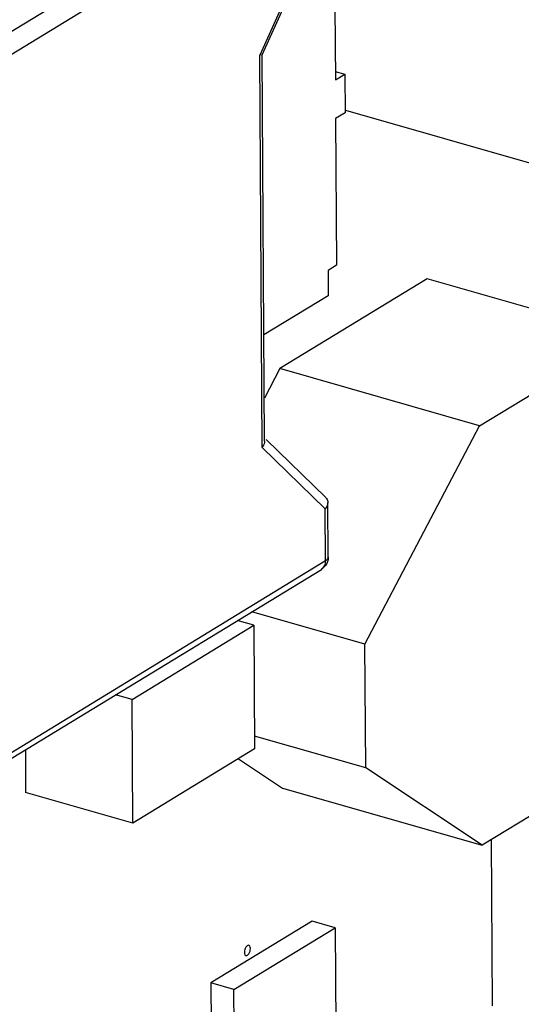
# Paper-space layout '10001861462_2_3' of a CAD drawing. Units: inches. Extents: x 0 to 34, y 0 to 22.
# Drawn here: x 28.2 to 28.8, y 13 to 14.2 of the extents above; entities that cross this region are included whole.
import ezdxf

# ---------------------------------------------------------------- set-up
doc = ezdxf.new("R2010")
doc.units = ezdxf.units.IN
doc.header["$LTSCALE"] = 1.87
doc.header["$MEASUREMENT"] = 0
doc.layers.get('0').update_dxf_attribs({"linetype": 'CONTINUOUS'})

psp = doc.layouts.new('10001861462_2_3')

# ---------------------------------------------------------------- linework, layer by layer
at = {"color": 9, "linetype": 'CONTINUOUS'}
for p, q in [((28.0831, 14.1285), (28.559, 14.4188)), ((28.5736, 14.3986), (28.0978, 14.1082)), ((28.5741, 14.3328), (28.4957, 14.1586)), ((28.4988, 13.6621), (28.4957, 14.1586)), ((28.4988, 13.6621), (28.5787, 13.5844)), ((28.5791, 13.5187), (28.5787, 13.5844)), ((28.1033, 13.2283), (28.5791, 13.5187))]:
    psp.add_line(p, q, dxfattribs=at)
at = {"color": 7, "linetype": 'CONTINUOUS'}
for p, q in [((28.4989, 14.159), (28.5772, 14.3332)), ((28.5909, 14.2192), (28.5915, 14.1273)), ((28.4989, 14.159), (28.4957, 14.1586)), ((28.502, 13.6701), (28.4989, 14.1592)), ((28.5914, 14.138), (28.6035, 14.1346)), ((28.5915, 14.1273), (28.6035, 14.1346)), ((28.6035, 14.1346), (28.6038, 14.0856)), ((28.6038, 14.0856), (28.5918, 14.0783)), ((28.8606, 14.015), (28.6046, 14.0883)), ((28.5918, 14.0783), (28.593, 13.8925)), ((28.593, 13.8925), (28.5823, 13.8859)), ((28.5823, 13.8859), (28.5825, 13.854)), ((28.7077, 13.8755), (28.5213, 13.7617)), ((28.9603, 13.8031), (28.7077, 13.8755)), ((28.5825, 13.854), (28.5011, 13.8043)), ((28.7739, 13.6893), (28.9603, 13.8031)), ((28.5213, 13.7617), (28.5016, 13.7243)), ((28.7739, 13.6893), (28.5213, 13.7617)), ((28.6288, 13.4129), (28.7739, 13.6893)), ((28.5792, 13.5987), (28.5038, 13.672)), ((28.5823, 13.523), (28.5819, 13.5924)), ((28.0979, 13.2173), (28.5738, 13.5077)), ((28.6288, 13.4129), (28.4856, 13.4539)), ((28.3342, 13.3429), (28.4882, 13.4369)), ((28.4882, 13.4369), (28.4674, 13.4428)), ((28.4882, 13.4369), (28.4891, 13.2803)), ((28.6298, 13.2564), (28.6288, 13.4129)), ((28.3342, 13.3429), (28.3135, 13.3489)), ((28.3352, 13.1864), (28.3342, 13.3429)), ((28.6298, 13.2564), (28.489, 13.2967)), ((28.1993, 13.2792), (28.1996, 13.2252)), ((28.4891, 13.2803), (28.3352, 13.1864)), ((28.4688, 13.2679), (28.5246, 13.2308)), ((28.9637, 13.2722), (28.7772, 13.1584)), ((28.7772, 13.1584), (28.6298, 13.2564)), ((28.3352, 13.1864), (28.1996, 13.2252)), ((28.5246, 13.2308), (28.7772, 13.1584)), ((28.7886, 13.1654), (28.7899, 12.9554)), ((28.5623, 13.0625), (28.434, 12.9842)), ((28.5913, 13.0541), (28.5623, 13.0625)), ((28.4631, 12.9759), (28.5913, 13.0541)), ((28.5913, 13.0541), (28.5922, 12.9112)), ((28.434, 12.9842), (28.4344, 12.9307)), ((28.4631, 12.9759), (28.434, 12.9842)), ((28.464, 12.8432), (28.4631, 12.9759))]:
    psp.add_line(p, q, dxfattribs=at)
for points, knots in [([(28.502, 13.6702), (28.502, 13.6695), (28.5017, 13.6666), (28.5002, 13.6638), (28.4988, 13.6621)], [0, 0, 0, 0, 0.232548, 1, 1, 1, 1]), ([(28.5792, 13.5986), (28.5797, 13.5982), (28.5812, 13.5965), (28.5819, 13.5942), (28.5819, 13.5925)], [0, 0, 0, 0, 0.259977, 1, 1, 1, 1]), ([(28.5819, 13.5925), (28.5819, 13.5918), (28.5816, 13.5889), (28.5801, 13.5862), (28.5787, 13.5844)], [0, 0, 0, 0, 0.232552, 1, 1, 1, 1]), ([(28.482, 13.0318), (28.4805, 13.0322), (28.478, 13.0297), (28.4767, 13.0264), (28.4763, 13.0241), (28.4763, 13.023)], [0, 0, 0, 0, 0.399476, 0.699574, 1, 1, 1, 1]), ([(28.4783, 13.0188), (28.4797, 13.0184), (28.4823, 13.0209), (28.4836, 13.0243), (28.484, 13.0266), (28.484, 13.0277)], [0, 0, 0, 0, 0.399476, 0.699574, 1, 1, 1, 1]), ([(28.484, 13.0277), (28.484, 13.0282), (28.4839, 13.0297), (28.483, 13.0315), (28.482, 13.0318)], [0, 0, 0, 0, 0.320298, 1, 1, 1, 1]), ([(28.4763, 13.023), (28.4763, 13.0225), (28.4764, 13.021), (28.4773, 13.0191), (28.4783, 13.0188)], [0, 0, 0, 0, 0.320298, 1, 1, 1, 1])]:
    psp.add_open_spline(points, degree=3, knots=knots, dxfattribs=at)
at = {"color": 9, "linetype": 'CONTINUOUS'}
for points, knots in [([(28.5791, 13.5187), (28.5796, 13.519), (28.5811, 13.52), (28.5823, 13.5217), (28.5823, 13.523)], [0, 0, 0, 0, 0.307127, 1, 1, 1, 1]), ([(28.5738, 13.5077), (28.5755, 13.5088), (28.5784, 13.5122), (28.5792, 13.5165), (28.5791, 13.5187)], [0, 0, 0, 0, 0.471491, 1, 1, 1, 1])]:
    psp.add_open_spline(points, degree=3, knots=knots, dxfattribs=at)
at = {"color": 7, "linetype": 'CONTINUOUS'}
for points in [[(28.5823, 13.523), (28.5823, 13.52), (28.5816, 13.517), (28.5802, 13.5144)], [(28.5802, 13.5144), (28.5787, 13.5117), (28.5765, 13.5094), (28.5739, 13.5078)]]:
    psp.add_open_spline(points, degree=3, dxfattribs=at)

doc.saveas('drawing.dxf')
